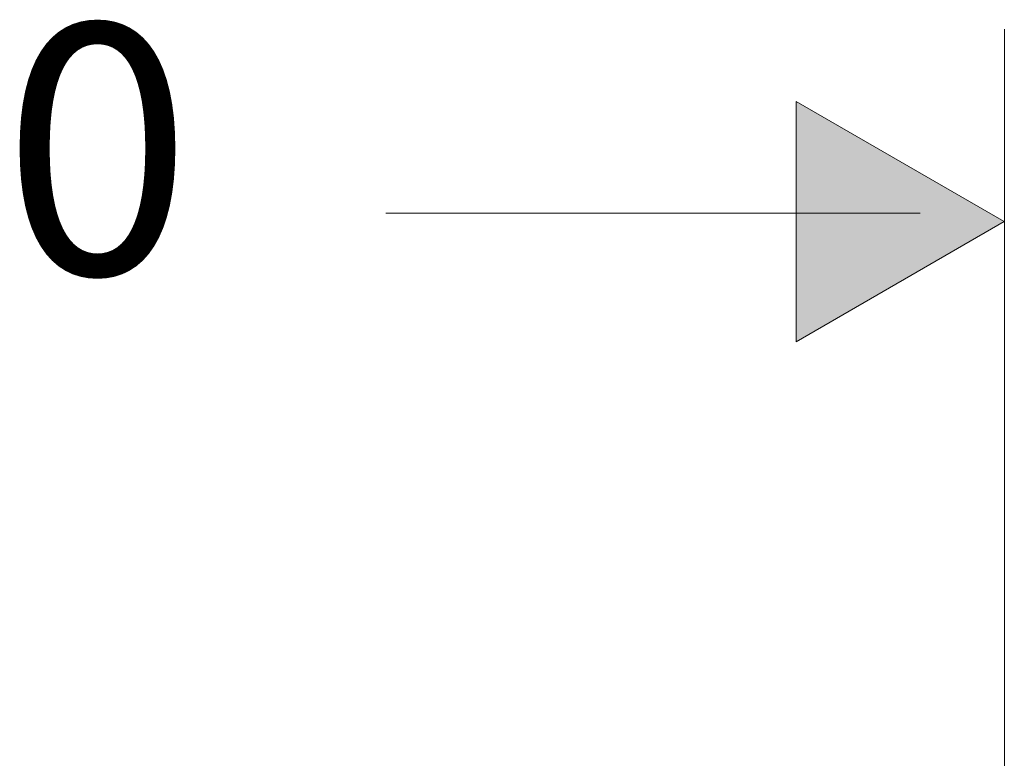
# Model space of a CAD drawing. Units: inches. Extents: x -1113 to 1333, y -304 to 1378.
# Drawn here: x -546 to -444, y 1090 to 1166 of the extents above; entities that cross this region are included whole.
import ezdxf

# ---------------------------------------------------------------- set-up
doc = ezdxf.new("R2010")
doc.units = ezdxf.units.IN
doc.header["$MEASUREMENT"] = 0
doc.layers.add('Layer 1', color=7, linetype='Continuous')

msp = doc.modelspace()

# ---------------------------------------------------------------- hatches: boundary and pattern name
at = {"layer": 'Layer 1'}
h = msp.add_hatch(color=7, dxfattribs=at)
h.dxf.hatch_style = 2
h.paths.add_polyline_path([(-465.98, 1132.81), (-465.98, 1157.68), (-444.44, 1145.25)])
h = msp.add_hatch(color=7, dxfattribs=at)
h.dxf.hatch_style = 2
h.paths.add_polyline_path([(-465.98, 1132.81), (-444.44, 1145.25), (-465.98, 1157.68)])

# ---------------------------------------------------------------- linework, layer by layer
at = {"layer": 'Layer 1', "color": 7, "lineweight": 13}
for points in [[(-444.43, 1065.74), (-444.43, 1165.14)], [(-465.98, 1132.81), (-444.44, 1145.25), (-465.98, 1157.68), (-465.98, 1132.81)], [(-453.14, 1146.12), (-508.41, 1146.12)]]:
    msp.add_lwpolyline(points, dxfattribs=at)
at = {"layer": 'Layer 1', "color": 7, "lineweight": 0}
for points in [[(-465.98, 1132.81), (-465.98, 1157.68), (-444.44, 1145.25), (-465.98, 1132.81)], [(-465.98, 1132.81), (-465.98, 1157.68), (-444.44, 1145.25), (-465.98, 1132.81), (-465.98, 1132.81)], [(-465.98, 1132.81), (-444.44, 1145.25), (-465.98, 1157.68), (-465.98, 1132.81)], [(-465.98, 1132.81), (-444.44, 1145.25), (-465.98, 1157.68), (-465.98, 1132.81), (-465.98, 1132.81)]]:
    msp.add_lwpolyline(points, dxfattribs=at)

# ---------------------------------------------------------------- texts
at = {"layer": 'Layer 1', "color": 7, "insert": (-548.07, 1139.78), "char_height": 25.893, "attachment_point": 7}
msp.add_mtext('\\fFuturaTOT|b0|i0|c0|p34;\\W1;0', dxfattribs=at)

doc.saveas('drawing.dxf')
